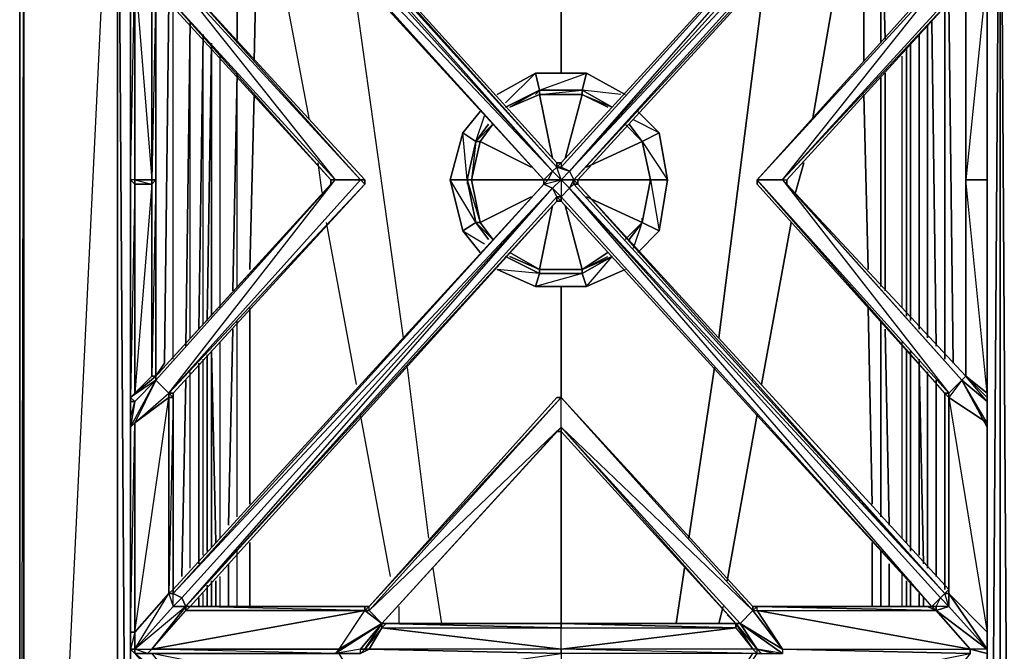
# Model space of a CAD drawing. Units: inches. Extents: x 0 to 47.9, y -31.2 to 0.1.
# Drawn here: x 0 to 12.6, y -13.4 to -5.3 of the extents above; entities that cross this region are included whole.
import ezdxf

# ---------------------------------------------------------------- set-up
doc = ezdxf.new("R2010")
doc.units = ezdxf.units.IN
doc.header["$MEASUREMENT"] = 0
doc.layers.get('0').update_dxf_attribs({"true_color": 0x1ab11a})

msp = doc.modelspace()

# ---------------------------------------------------------------- linework, layer by layer
at = {"color": 201}
for points in [[(0.056, -0.824), (0.056, -0.769), (0.002, -0.769), (0.002, 0.053), (0.056, 0.053), (0.002, 0.053), (0.002, -0.769), (0.056, -0.824), (0.002, -25.739)], [(0.056, -25.739), (0.056, -0.824), (0.002, -0.824), (0.002, -0.769), (0.002, -0.824), (0.002, -0.878), (0.002, -0.824)], [(0.056, -25.739), (0.056, -0.824), (0.002, -0.824), (0.002, -25.739)], [(0.002, -25.739), (0.056, -25.739), (1.259, -25.739), (1.259, -0.824)], [(1.423, -25.573), (1.259, -0.824)], [(1.259, -0.824), (1.259, -25.739), (6.949, -25.739), (1.423, -25.573)], [(1.478, -25.519), (1.423, -25.573), (6.949, -25.573), (6.949, -25.739), (12.584, -25.739), (12.584, -0.824), (12.42, -25.573), (12.42, -0.988), (12.365, -1.316)], [(12.42, -25.573), (6.949, -25.739), (12.584, -25.739), (12.584, -0.824), (12.42, -0.988), (6.949, -0.988), (12.146, -1.316), (6.949, -0.988), (11.326, -1.261), (6.949, -0.988), (9.192, -1.316), (6.949, -0.988), (6.949, -1.316)], [(6.949, -25.519), (6.949, -25.573), (6.949, -25.739), (12.584, -25.739), (12.42, -25.573), (12.584, -0.824), (12.584, -0.878)], [(12.42, -1.37), (12.42, -0.988), (12.365, -1.316), (12.42, -0.988), (12.584, -0.824), (12.42, -25.573), (12.42, -0.988), (12.42, -1.37), (12.42, -0.988), (12.146, -1.316), (11.326, -1.261), (11.326, -1.316), (11.326, -1.261), (11.272, -1.316)], [(12.584, -0.824), (12.584, -25.739), (12.748, -25.573)], [(12.748, -0.988), (12.584, -0.824), (12.693, -18.237)], [(12.748, -25.573), (12.584, -25.739), (18.273, -25.739), (12.584, -25.739), (12.584, -0.824), (12.584, -25.739)], [(11.053, -5.588), (11.053, -3.452), (11.326, -3.507), (10.998, -3.124)], [(3.065, -3.288), (3.011, -5.807)], [(3.721, -6.572), (3.12, -3.397)], [(3.721, -6.572), (3.12, -3.397)], [(10.176, -6.572), (10.725, -3.397)], [(10.725, -3.397), (10.176, -6.572)], [(10.176, -6.572), (10.725, -3.397)], [(10.834, -3.288), (10.834, -5.807)], [(10.834, -5.807), (10.834, -3.288)], [(2.792, -5.588), (2.792, -3.452), (2.792, -5.534)], [(11.053, -3.452), (11.108, -5.534)], [(4.926, -9.367), (4.268, -4.657)], [(4.926, -9.367), (4.268, -4.657)], [(6.949, -4.602), (6.949, -5.971)], [(6.949, -5.971), (6.949, -4.602)], [(6.949, -5.971), (6.949, -4.602)], [(9.575, -4.657), (8.973, -9.367)], [(8.973, -9.367), (9.575, -4.657)], [(1.86, -9.695), (1.915, -5.039)], [(11.982, -9.695), (11.928, -5.039)], [(11.928, -5.039), (11.982, -9.695)], [(1.972, -9.64), (1.972, -5.094)], [(11.873, -9.64), (11.873, -5.094)], [(2.191, -5.313), (2.136, -9.476)], [(2.191, -9.367), (2.191, -5.367)], [(11.654, -9.367), (11.654, -5.367)], [(11.709, -5.313), (11.764, -9.476)], [(2.355, -5.477), (2.3, -9.255)], [(2.355, -9.2), (2.355, -5.534)], [(11.545, -5.477), (11.545, -9.255)], [(11.545, -9.2), (11.545, -5.534)], [(2.464, -5.588), (2.409, -9.146)], [(2.464, -5.643), (2.464, -9.091)], [(11.381, -5.643), (11.381, -9.091)], [(11.436, -5.588), (11.436, -9.146)], [(11.436, -5.643), (11.436, -9.091)], [(11.436, -9.091), (11.436, -5.643)], [(2.573, -8.982), (2.573, -5.752)], [(2.573, -8.982), (2.573, -5.752)], [(11.326, -8.982), (11.326, -5.752)], [(11.326, -8.982), (11.326, -5.752)], [(2.792, -5.971), (2.737, -8.763)], [(2.792, -8.708), (2.792, -6.026)], [(11.053, -8.708), (11.053, -6.026)], [(11.108, -5.971), (11.108, -8.763)], [(3.011, -6.244), (2.956, -8.49)], [(10.834, -6.244), (10.889, -8.49)], [(10.889, -8.49), (10.834, -6.244)], [(3.885, -7.504), (3.831, -7.121)], [(3.885, -7.504), (3.831, -7.121)], [(9.957, -7.504), (10.067, -7.121)], [(10.067, -7.121), (9.957, -7.504)], [(9.957, -7.504), (10.067, -7.121)], [(4.323, -9.968), (3.94, -7.886)], [(4.323, -9.968), (3.94, -7.886)], [(9.52, -9.968), (9.903, -7.886)], [(9.903, -7.886), (9.52, -9.968)], [(9.52, -9.968), (9.903, -7.886)], [(6.949, -8.708), (6.949, -10.132)], [(6.949, -10.132), (6.949, -8.708)], [(6.949, -10.132), (6.949, -8.708)], [(2.956, -8.982), (2.956, -11.501)], [(10.889, -8.982), (10.944, -11.501)], [(10.944, -11.501), (10.889, -8.982)], [(2.792, -11.665), (2.792, -9.146)], [(11.053, -11.665), (11.053, -9.146)], [(2.737, -9.255), (2.683, -11.774)], [(11.108, -9.255), (11.162, -11.774)], [(2.573, -11.94), (2.573, -9.421)], [(2.573, -11.94), (2.573, -9.421)], [(11.326, -11.94), (11.326, -9.421)], [(11.326, -11.94), (11.326, -9.421)], [(2.409, -9.585), (2.409, -12.104)], [(2.464, -9.531), (2.464, -12.049)], [(2.464, -12.049), (2.464, -9.531), (2.519, -11.995)], [(11.381, -9.531), (11.381, -11.995)], [(11.436, -9.531), (11.436, -12.049)], [(11.436, -12.049), (11.436, -9.531)], [(11.436, -9.585), (11.436, -12.104)], [(2.3, -9.695), (2.3, -12.268)], [(2.355, -12.159), (2.355, -9.64)], [(11.545, -12.159), (11.545, -9.64)], [(11.545, -9.695), (11.6, -12.268)], [(2.191, -12.323), (2.191, -9.804)], [(5.254, -11.94), (4.981, -9.749)], [(5.254, -11.94), (4.981, -9.749)], [(8.919, -9.749), (8.591, -11.94)], [(8.591, -11.94), (8.919, -9.749)], [(11.654, -12.323), (11.654, -9.804)], [(2.136, -9.913), (2.081, -12.432)], [(11.764, -9.913), (11.764, -12.432)], [(1.972, -12.596), (1.972, -10.077)], [(11.873, -12.596), (11.873, -10.077)], [(4.762, -12.432), (4.377, -10.351)], [(4.762, -12.432), (4.377, -10.351)], [(9.083, -12.487), (9.465, -10.351)], [(9.465, -10.351), (9.083, -12.487)], [(9.083, -12.487), (9.465, -10.351)], [(6.949, -10.571), (6.949, -13.033)], [(6.949, -13.033), (6.949, -10.571)], [(6.949, -13.033), (6.949, -10.571)], [(2.956, -11.995), (2.956, -12.815)], [(10.944, -11.995), (10.944, -12.815)], [(10.944, -12.815), (10.944, -11.995)], [(2.792, -12.815), (2.792, -12.104)], [(11.053, -12.815), (11.053, -12.104)], [(2.683, -12.268), (2.683, -12.815)], [(5.418, -13.033), (5.309, -12.323)], [(5.418, -13.033), (5.309, -12.323)], [(8.536, -12.323), (8.427, -13.033)], [(8.427, -13.033), (8.536, -12.323)], [(11.162, -12.268), (11.162, -12.815)], [(11.326, -12.815), (11.326, -12.377)], [(11.326, -12.815), (11.326, -12.377)], [(2.464, -12.487), (2.464, -12.815)], [(2.464, -12.815), (2.464, -12.487)], [(2.519, -12.487), (2.519, -12.815)], [(2.573, -12.815), (2.573, -12.432)], [(2.573, -12.815), (2.573, -12.432)], [(11.381, -12.487), (11.381, -12.815)], [(11.436, -12.487), (11.436, -12.815)], [(11.436, -12.541), (11.436, -12.815), (11.436, -12.487)], [(2.409, -12.541), (2.409, -12.815)], [(2.3, -12.705), (2.3, -12.815)], [(2.355, -12.815), (2.355, -12.651)], [(11.545, -12.815), (11.545, -12.651)], [(11.6, -12.705), (11.6, -12.815)], [(4.871, -13.033), (4.871, -12.815)], [(4.871, -13.033), (4.871, -12.815)], [(8.973, -13.033), (9.028, -12.815)]]:
    msp.add_lwpolyline(points, dxfattribs=at)
for points in [[(0.002, -25.739), (0.002, -0.824), (0.002, -0.769), (0.002, -0.824)], [(0.002, -25.739), (0.002, -0.824), (0.056, -0.824), (0.056, -25.739)], [(0.056, -25.739), (1.259, -0.824), (1.259, -25.739), (1.259, -0.824), (1.259, -25.739)], [(1.259, -25.739), (1.259, -0.824), (1.423, -25.573), (1.259, -0.824)], [(1.259, -25.739), (1.259, -0.824), (1.423, -0.988), (1.423, -25.573)], [(12.693, -18.237), (12.584, -0.824)], [(1.423, -25.573), (1.423, -0.988), (1.423, -1.698), (1.423, -0.988)], [(3.011, -5.807), (3.065, -3.288)], [(2.792, -5.534), (2.792, -3.452)], [(11.108, -5.534), (11.053, -3.452)], [(11.053, -3.452), (11.053, -5.588)], [(1.915, -5.039), (1.86, -9.695)], [(11.873, -5.094), (11.873, -9.64)], [(2.136, -9.476), (2.191, -5.313)], [(11.654, -9.367), (11.654, -5.367)], [(11.764, -9.476), (11.709, -5.313)], [(2.3, -9.255), (2.355, -5.477)], [(11.545, -9.255), (11.545, -5.477)], [(11.545, -5.534), (11.545, -9.2)], [(2.409, -9.146), (2.464, -5.588)], [(2.464, -9.091), (2.464, -5.643)], [(2.464, -9.091), (2.464, -5.643)], [(11.381, -9.091), (11.381, -5.643)], [(11.436, -9.146), (11.436, -5.588)], [(2.737, -8.763), (2.792, -5.971)], [(11.053, -6.026), (11.053, -8.708)], [(11.108, -8.763), (11.108, -5.971)], [(2.956, -8.49), (3.011, -6.244)], [(2.956, -11.501), (2.956, -8.982)], [(11.053, -9.146), (11.053, -11.665)], [(2.683, -11.774), (2.737, -9.255)], [(11.162, -11.774), (11.108, -9.255)], [(2.409, -12.104), (2.409, -9.585)], [(2.519, -11.995), (2.464, -9.531)], [(11.381, -11.995), (11.381, -9.531)], [(11.436, -12.104), (11.436, -9.585)], [(2.3, -12.268), (2.3, -9.695)], [(11.545, -9.64), (11.545, -12.159)], [(11.6, -12.268), (11.545, -9.695)], [(11.654, -12.323), (11.654, -9.804)], [(2.081, -12.432), (2.136, -9.913)], [(11.764, -12.432), (11.764, -9.913)], [(11.873, -10.077), (11.873, -12.596)], [(2.956, -12.815), (2.956, -11.995)], [(11.053, -12.104), (11.053, -12.815)], [(2.683, -12.815), (2.683, -12.268)], [(11.162, -12.815), (11.162, -12.268)], [(2.519, -12.815), (2.519, -12.487)], [(11.381, -12.815), (11.381, -12.487)], [(2.409, -12.815), (2.409, -12.541)], [(11.436, -12.815), (11.436, -12.541)], [(2.3, -12.815), (2.3, -12.705)], [(11.545, -12.651), (11.545, -12.815)], [(11.6, -12.815), (11.6, -12.705)], [(9.028, -12.815), (8.973, -13.033)]]:
    msp.add_lwpolyline(points, close=True, dxfattribs=at)
at = {"color": 251}
for points in [[(1.423, -4.547), (1.423, -7.34), (1.478, -4.657), (1.478, -7.34), (1.423, -7.34), (1.423, -4.547), (1.423, -4.217), (1.423, -1.534), (1.423, -1.316), (1.478, -1.316), (1.423, -1.316), (1.423, -1.534), (1.423, -4.217), (1.478, -4.217), (1.751, -4.821)], [(12.42, -1.316), (12.42, -1.589), (11.928, -2.083), (11.928, -1.865), (11.928, -2.083), (11.873, -2.083), (11.928, -2.138), (7.113, -7.34)], [(12.42, -1.534), (12.42, -4.217), (12.42, -4.329), (12.42, -4.547), (12.42, -7.34), (12.42, -4.547), (12.42, -4.657), (12.42, -4.547), (12.42, -4.602), (12.42, -4.547), (12.42, -4.329), (12.42, -4.217), (12.42, -1.534), (12.42, -1.589), (12.42, -1.316)], [(12.42, -1.534), (12.42, -4.217), (12.42, -4.329), (12.42, -4.547), (12.42, -7.34), (12.42, -10.132), (12.42, -10.187), (12.42, -10.405), (12.42, -10.515), (12.42, -13.145), (12.42, -13.364), (12.42, -13.418), (12.42, -13.637), (12.42, -16.32), (12.42, -16.429), (12.42, -16.648), (12.42, -19.442), (12.42, -22.234), (12.42, -22.289), (12.42, -22.508), (12.42, -22.617), (12.42, -25.3), (12.42, -25.464), (12.42, -25.519)], [(6.894, -7.121), (2.191, -1.919), (2.191, -1.865), (2.136, -1.919), (2.136, -1.865), (2.191, -1.865), (2.191, -1.919), (2.136, -1.919), (6.894, -7.176), (6.839, -7.23), (2.081, -1.974), (2.136, -1.919)], [(2.081, -1.974), (6.839, -7.23), (6.73, -7.34), (1.972, -2.083)], [(6.785, -7.34), (6.73, -7.34), (6.839, -7.23), (6.785, -7.34), (6.949, -7.34), (6.839, -7.23), (6.894, -7.176), (6.949, -7.176), (7.058, -7.23), (11.818, -1.974), (11.873, -2.083)], [(7.113, -7.34), (7.058, -7.23), (6.949, -7.176), (6.894, -7.176), (6.949, -7.121), (6.894, -7.121), (6.949, -7.121), (6.949, -7.176), (11.709, -1.919)], [(7.113, -7.34), (11.873, -2.083), (11.818, -1.974)], [(6.73, -7.34), (1.972, -2.083)], [(1.972, -2.138), (6.73, -7.34)], [(7.167, -7.34), (11.928, -2.138), (11.928, -2.083), (11.928, -2.138), (11.928, -4.602)], [(12.42, -4.547), (12.42, -4.602), (12.42, -4.657), (12.146, -4.875), (12.146, -4.821), (12.092, -4.821), (9.793, -7.34), (9.848, -7.34), (12.146, -4.821), (12.42, -4.602), (12.092, -4.821), (12.42, -4.217), (11.928, -4.657), (11.928, -4.602), (11.928, -2.138), (11.928, -2.083), (11.928, -4.602)], [(12.42, -10.187), (12.42, -10.132), (12.42, -7.34), (12.42, -4.547), (12.42, -4.329), (12.42, -4.217)], [(1.423, -4.329), (1.423, -4.547), (1.423, -7.34), (1.423, -10.132), (1.423, -10.187), (1.423, -10.405), (1.478, -10.187), (1.423, -10.515), (1.478, -10.46), (1.423, -10.515), (1.423, -13.145), (1.423, -13.364), (1.478, -13.418)], [(1.423, -4.547), (1.423, -4.602), (1.478, -4.657), (1.696, -4.875), (1.751, -4.875), (1.751, -7.34), (1.696, -7.34)], [(1.478, -4.657), (1.696, -7.34), (1.696, -4.875)], [(4.432, -7.34), (4.432, -7.394), (4.377, -7.34), (4.049, -7.34), (1.751, -4.821), (1.915, -4.657), (4.377, -7.34)], [(3.995, -7.34), (4.049, -7.34), (1.751, -4.821), (1.915, -4.657), (4.049, -7.34), (4.377, -7.34), (1.972, -4.657), (1.915, -4.657), (4.377, -7.34), (4.432, -7.34)], [(4.432, -7.394), (4.432, -7.34), (4.377, -7.34), (1.915, -4.657), (1.972, -4.657), (1.972, -4.602)], [(11.928, -4.602), (11.873, -4.657), (11.928, -4.657), (9.465, -7.34)], [(12.146, -7.34), (12.146, -9.859), (9.848, -7.394), (9.848, -7.34), (9.848, -7.394), (9.793, -7.34), (12.092, -9.913), (11.928, -10.077), (9.465, -7.34), (9.793, -7.34), (9.465, -7.34), (11.928, -4.657), (12.092, -4.821), (9.793, -7.34)], [(11.873, -4.657), (9.465, -7.34)], [(12.146, -4.821), (9.793, -7.34), (11.928, -4.657), (11.873, -4.657), (9.465, -7.34), (9.465, -7.394), (11.873, -10.077), (9.465, -7.34), (9.465, -7.394), (11.873, -10.077), (11.928, -10.132)], [(12.42, -7.34), (12.42, -4.657), (12.146, -7.34), (12.42, -7.34), (12.42, -10.077), (12.146, -7.34)], [(1.751, -4.875), (1.696, -7.34), (1.751, -7.34), (1.696, -7.394), (1.696, -7.34), (1.478, -7.34), (1.478, -7.394), (1.423, -7.34), (1.423, -10.132)], [(1.696, -4.821), (1.751, -4.875), (1.696, -4.875), (1.696, -7.34)], [(1.751, -4.821), (1.751, -4.875), (3.995, -7.34)], [(1.751, -4.821), (3.995, -7.34)], [(1.751, -9.859), (1.751, -7.34), (1.751, -4.875), (1.751, -5.039)], [(11.928, -10.132), (11.928, -10.077), (12.092, -9.913), (9.793, -7.34), (9.848, -7.394), (12.092, -9.913), (12.146, -9.859), (9.848, -7.394), (9.848, -7.34), (12.146, -4.821)], [(12.42, -10.187), (12.42, -10.077), (12.42, -10.132), (12.42, -10.187), (12.146, -9.859), (9.848, -7.394), (9.848, -7.34), (12.146, -4.821)], [(12.146, -4.821), (12.146, -7.34)], [(6.839, -7.23), (6.894, -7.176)], [(6.949, -7.121), (6.894, -7.121)], [(6.894, -7.176), (6.894, -7.121)], [(4.049, -7.34), (3.995, -7.34), (3.995, -7.394), (4.049, -7.34), (1.751, -9.913), (1.751, -9.859), (1.423, -10.132)], [(1.478, -7.394), (1.423, -7.34), (1.423, -10.132)], [(1.972, -12.651), (1.915, -12.651), (1.972, -12.815), (1.478, -13.364), (1.915, -12.651), (1.972, -12.596), (1.972, -10.132), (1.972, -10.077), (4.432, -7.394)], [(1.751, -9.859), (1.751, -7.34), (1.696, -7.394), (1.696, -7.34)], [(1.751, -9.859), (4.049, -7.34), (1.751, -9.913), (1.915, -10.077), (4.049, -7.34), (3.995, -7.394), (1.751, -9.859), (1.86, -9.695)], [(1.751, -9.859), (3.995, -7.394), (1.751, -9.859), (1.806, -9.804)], [(1.915, -10.132), (1.972, -10.132), (1.915, -12.651), (1.972, -12.596), (1.915, -12.651), (1.972, -12.651), (1.972, -12.596), (1.972, -10.132), (1.915, -10.077), (4.432, -7.394)], [(1.972, -12.651), (6.73, -7.394)], [(6.73, -7.394), (1.972, -12.651)], [(1.972, -12.815), (1.972, -12.651), (1.972, -12.596), (1.972, -10.132), (1.972, -10.077), (4.432, -7.394)], [(6.839, -7.449), (2.081, -12.705), (1.972, -12.651)], [(2.136, -12.815), (6.839, -7.449), (6.73, -7.394)], [(6.73, -7.34), (6.73, -7.394)], [(6.73, -7.394), (6.73, -7.34)], [(6.73, -7.394), (6.785, -7.34), (6.949, -7.34), (7.113, -7.34)], [(6.73, -7.34), (6.785, -7.34), (6.73, -7.394), (6.73, -7.34), (6.73, -7.394), (6.949, -7.34)], [(6.73, -7.34), (6.73, -7.394)], [(6.73, -7.394), (6.839, -7.449), (6.894, -7.558)], [(11.873, -12.651), (7.113, -7.394), (7.113, -7.34), (7.058, -7.449), (6.949, -7.34), (6.949, -7.558)], [(6.949, -7.558), (7.058, -7.449), (6.949, -7.34)], [(11.709, -12.815), (7.058, -7.449), (7.113, -7.34)], [(11.873, -12.651), (11.818, -12.705), (7.058, -7.449), (11.818, -12.705), (11.709, -12.815)], [(11.873, -12.651), (7.167, -7.394), (7.113, -7.394), (7.113, -7.34)], [(11.928, -10.132), (11.928, -12.596), (7.167, -7.394)], [(9.465, -7.34), (9.465, -7.394), (11.873, -10.077), (11.928, -10.077)], [(12.146, -7.34), (12.42, -7.34), (12.42, -10.077)], [(12.42, -10.077), (12.146, -9.859), (12.146, -7.34)], [(12.42, -10.187), (12.42, -10.132), (12.42, -7.34), (12.42, -10.077)], [(6.894, -7.613), (6.949, -7.613), (6.949, -7.558), (6.894, -7.558), (6.894, -7.613), (6.949, -7.613), (11.709, -12.815)], [(6.894, -7.613), (2.191, -12.815)], [(1.86, -9.695), (1.751, -9.859)], [(1.751, -9.859), (1.806, -9.804)], [(1.751, -9.859), (1.423, -10.132)], [(1.751, -9.913), (1.478, -10.187), (1.423, -10.515), (1.423, -13.145), (1.423, -13.2), (1.423, -13.145), (1.423, -13.364)], [(1.423, -10.187), (1.423, -10.405), (1.423, -10.515), (1.751, -9.913), (1.478, -10.46), (1.423, -10.515), (1.751, -9.913), (1.478, -10.46), (1.915, -10.077), (1.915, -10.132), (1.478, -10.46)], [(1.423, -10.132), (1.423, -10.187), (1.478, -10.187), (1.751, -9.913)], [(11.928, -10.132), (11.928, -10.077), (12.092, -9.913), (11.928, -10.132), (12.42, -10.46), (12.42, -13.145)], [(12.42, -10.515), (12.092, -9.913), (12.42, -10.187), (12.42, -10.515), (12.42, -10.46), (12.092, -9.913), (11.928, -10.132)], [(12.42, -10.515), (12.42, -10.405), (12.42, -10.187), (12.092, -9.913), (12.146, -9.859)], [(12.42, -13.364), (12.42, -13.145), (12.42, -10.515), (12.42, -10.46), (12.092, -9.913), (12.42, -10.515), (12.42, -10.187), (12.42, -10.405), (12.42, -10.515), (12.42, -13.145)], [(12.146, -9.859), (12.42, -10.077), (12.42, -10.132), (12.42, -10.187), (12.42, -10.515)], [(12.42, -10.077), (12.42, -10.132), (12.42, -10.187), (12.42, -10.132), (12.146, -9.859)], [(1.478, -10.077), (1.423, -10.132)], [(1.972, -10.132), (1.915, -10.132), (1.915, -10.077), (1.972, -10.077)], [(11.873, -10.077), (11.928, -10.132)], [(12.42, -10.132), (12.42, -10.077)], [(1.423, -10.132), (1.423, -10.187), (1.423, -10.405), (1.423, -10.515), (1.478, -10.46)], [(1.423, -10.132), (1.423, -10.187)], [(1.423, -10.132), (1.423, -10.187)], [(6.949, -10.132), (6.894, -10.132), (4.487, -12.815), (4.432, -12.815)], [(4.432, -12.869), (4.432, -12.815), (4.487, -12.815), (4.432, -12.869), (4.487, -12.869), (4.487, -12.815), (6.949, -10.132)], [(6.949, -10.132), (9.411, -12.869), (6.949, -10.515), (4.487, -12.869), (4.651, -13.033)], [(4.487, -12.869), (6.949, -10.515), (6.949, -10.132)], [(9.411, -12.815), (6.949, -10.132)], [(6.949, -10.132), (9.411, -12.869), (9.411, -12.815)], [(11.928, -10.132), (11.928, -12.596), (11.928, -10.132), (11.928, -12.651), (12.42, -13.364), (11.928, -12.815), (11.764, -12.869), (12.42, -13.364), (12.201, -13.364), (12.42, -13.418)], [(11.928, -10.132), (11.928, -12.596)], [(11.928, -10.132), (12.42, -10.46)], [(12.42, -13.364), (12.42, -13.145), (11.928, -12.651), (11.928, -10.132)], [(1.478, -13.418), (1.423, -13.364), (1.423, -13.145), (1.478, -10.46), (1.478, -13.145), (1.423, -13.145), (1.423, -10.515)], [(9.465, -13.418), (6.949, -13.364), (9.192, -13.09), (9.411, -13.364), (9.192, -13.033), (9.465, -13.364), (9.192, -13.033), (6.949, -10.571), (6.894, -10.571), (6.949, -10.515), (6.894, -10.571), (6.949, -10.571), (6.949, -10.515), (9.192, -13.033), (6.949, -10.515), (4.651, -13.033), (6.894, -10.571), (4.651, -13.033), (4.707, -13.033), (4.651, -13.033), (4.432, -12.869), (4.651, -13.033), (4.049, -13.418), (4.651, -13.033), (4.377, -13.364), (4.651, -13.033), (6.894, -10.571), (4.651, -13.033), (4.707, -13.033), (6.949, -13.09), (6.949, -13.033), (9.192, -13.09), (9.192, -13.033), (9.411, -13.364), (9.465, -13.418), (6.949, -13.364), (6.949, -13.418)], [(4.377, -13.418), (4.377, -13.364), (4.432, -13.364), (4.487, -13.364), (6.949, -13.418), (6.949, -13.364), (4.651, -13.09), (6.949, -13.09), (4.707, -13.033), (4.651, -13.09), (4.651, -13.033), (4.651, -13.09), (6.949, -13.364), (6.949, -13.09), (6.949, -13.033), (4.707, -13.033), (6.949, -13.033), (6.949, -13.09), (9.192, -13.09), (9.192, -13.033), (6.949, -10.515), (9.411, -12.869), (9.247, -13.033), (9.465, -13.364), (9.247, -13.033), (9.793, -13.364), (9.793, -13.418)], [(6.949, -10.515), (6.894, -10.571), (4.651, -13.033), (4.487, -12.869), (4.432, -12.869), (4.487, -12.815)], [(9.465, -12.869), (9.793, -13.364), (9.247, -13.033), (9.411, -12.869), (6.949, -10.515), (9.247, -13.033), (6.949, -10.515), (6.949, -10.571), (6.894, -10.571), (6.949, -10.571)], [(9.192, -13.033), (6.949, -10.571), (9.192, -13.033), (9.247, -13.033), (9.793, -13.418), (9.465, -13.364), (9.411, -13.364), (9.465, -13.418), (6.949, -13.418), (6.949, -13.746), (9.192, -13.746), (9.411, -13.418)], [(1.478, -13.418), (1.972, -13.965), (2.136, -13.965), (1.478, -13.418), (1.696, -13.418), (2.136, -13.965), (4.432, -13.965), (1.696, -13.418), (4.104, -13.418), (1.642, -13.418), (4.049, -13.418), (1.696, -13.364), (2.136, -12.815), (1.478, -13.364), (1.478, -13.145), (1.915, -12.651)], [(11.818, -12.705), (11.873, -12.651)], [(4.432, -12.869), (1.696, -13.364), (2.136, -12.869), (2.136, -12.815), (1.972, -12.815)], [(6.839, -19.333), (6.894, -19.276), (2.136, -14.02), (2.191, -14.02), (6.894, -19.276), (6.894, -19.221), (2.191, -14.02), (2.191, -13.965), (4.432, -13.965), (4.104, -13.418), (4.049, -13.418), (4.104, -13.364), (1.696, -13.364), (4.432, -12.869)], [(4.432, -12.869), (2.191, -12.815), (2.136, -12.869), (2.136, -12.815)], [(4.432, -12.815), (2.191, -12.815)], [(4.104, -13.418), (4.049, -13.418), (4.159, -13.418), (4.377, -13.418), (4.377, -13.364), (4.049, -13.418), (4.104, -13.364), (4.651, -13.033), (4.432, -12.869)], [(4.432, -12.869), (4.432, -12.815)], [(4.651, -13.033), (4.487, -12.869), (4.487, -12.815)], [(9.247, -13.746), (9.247, -13.801), (9.247, -13.746), (9.465, -13.418), (9.52, -13.418), (9.793, -13.418), (9.247, -13.033), (9.793, -13.364), (9.465, -12.869), (12.201, -13.364), (9.465, -12.869), (9.465, -12.815), (9.411, -12.815), (9.465, -12.815), (9.411, -12.869), (9.465, -12.869), (9.793, -13.364), (9.411, -12.869), (9.793, -13.364)], [(9.411, -12.869), (9.465, -12.815), (9.411, -12.815), (9.465, -12.815), (11.764, -12.869)], [(12.201, -13.418), (12.201, -13.364), (9.465, -12.869), (11.764, -12.869), (9.465, -12.815), (9.411, -12.869), (9.465, -12.869), (9.465, -12.815), (11.764, -12.869), (11.654, -12.815), (11.709, -12.815)], [(12.201, -13.418), (11.764, -13.965), (11.654, -13.965), (9.465, -13.965), (11.654, -13.965), (9.465, -13.965), (12.201, -13.418), (9.793, -13.364), (12.201, -13.364), (11.764, -12.869)], [(11.764, -12.869), (11.764, -12.815), (11.709, -12.815), (11.764, -12.815), (11.764, -12.869), (11.928, -12.815), (11.764, -12.869), (12.42, -13.364)], [(11.764, -12.869), (11.709, -12.815)], [(12.42, -13.364), (11.764, -12.869), (12.201, -13.364), (11.764, -12.869)], [(9.083, -12.924), (9.192, -13.033)], [(9.083, -12.924), (9.192, -13.033)], [(4.377, -13.364), (4.651, -13.033), (4.049, -13.418), (4.377, -13.418), (4.159, -13.418), (4.049, -13.418), (4.104, -13.418), (1.642, -13.418), (1.696, -13.418)], [(9.684, -13.418), (9.465, -13.364), (9.52, -13.418), (9.465, -13.364), (9.411, -13.364), (9.192, -13.033), (9.192, -13.09), (6.949, -13.033), (6.949, -13.09), (4.707, -13.033), (4.651, -13.09), (4.432, -13.364), (4.487, -13.364), (4.377, -13.418), (4.049, -13.418), (4.159, -13.418), (4.049, -13.418)], [(4.651, -13.033), (4.432, -13.364), (4.377, -13.364), (4.651, -13.033), (4.651, -13.09), (4.432, -13.364), (4.377, -13.418), (4.487, -13.364), (6.949, -13.418)], [(6.949, -13.09), (9.192, -13.09), (6.949, -13.364), (4.651, -13.09), (4.487, -13.364), (4.377, -13.418)], [(4.651, -13.801), (4.651, -13.746), (6.949, -13.418), (6.949, -13.364), (4.487, -13.364), (4.651, -13.09), (4.432, -13.364), (4.651, -13.033), (4.651, -13.09)], [(4.651, -13.09), (4.651, -13.033), (4.707, -13.033), (6.949, -13.033)], [(9.465, -13.418), (9.465, -13.364), (9.411, -13.364), (6.949, -13.364), (9.192, -13.09), (9.192, -13.033), (9.465, -13.364), (9.247, -13.033), (9.793, -13.418)], [(6.949, -13.033), (9.192, -13.033)], [(9.411, -13.364), (6.949, -13.364), (6.949, -13.09)], [(9.192, -13.09), (9.192, -13.033)], [(12.42, -13.364), (12.42, -13.145)], [(1.642, -13.418), (4.049, -13.418), (1.696, -13.364), (1.642, -13.418), (1.478, -13.364), (1.478, -13.418), (1.423, -13.364)], [(4.049, -13.418), (1.696, -13.364), (1.642, -13.418), (1.478, -13.364), (1.478, -13.418), (1.423, -13.364)], [(1.478, -13.418), (1.478, -13.364)], [(4.049, -13.418), (4.377, -13.418), (4.377, -13.364)], [(6.949, -13.418), (4.487, -13.364), (4.377, -13.418)], [(4.377, -13.418), (4.432, -13.364)], [(9.465, -13.418), (9.465, -13.364), (9.684, -13.418), (9.465, -13.364), (9.52, -13.418)], [(9.52, -13.418), (9.465, -13.364)], [(12.42, -13.364), (12.42, -13.418)]]:
    msp.add_lwpolyline(points, dxfattribs=at)
for points in [[(2.136, -1.919), (6.839, -7.23), (2.081, -1.974)], [(6.894, -7.121), (6.894, -7.176), (2.136, -1.919), (2.191, -1.919)], [(2.191, -1.919), (6.894, -7.176), (2.136, -1.919)], [(2.191, -1.919), (6.894, -7.121)], [(6.949, -7.121), (6.949, -7.176), (11.709, -1.919)], [(11.709, -1.919), (11.818, -1.974), (7.058, -7.23), (6.949, -7.176)], [(7.058, -7.23), (7.113, -7.34), (11.873, -2.083), (7.058, -7.23), (11.818, -1.974), (11.709, -1.919), (6.949, -7.121), (11.709, -1.919)], [(6.949, -7.121), (11.709, -1.919)], [(1.972, -2.083), (6.73, -7.34), (1.972, -2.138)], [(1.972, -2.083), (6.73, -7.34), (1.972, -2.138), (6.73, -7.34), (6.839, -7.23)], [(11.928, -2.138), (7.167, -7.34), (7.113, -7.34), (11.873, -2.083)], [(11.928, -2.138), (7.167, -7.34), (7.113, -7.34), (7.167, -7.394), (11.928, -12.596), (11.928, -12.651), (11.873, -12.651), (11.928, -12.596), (7.167, -7.394), (7.167, -7.34)], [(1.423, -7.34), (1.423, -4.547), (1.478, -4.657), (1.478, -7.34)], [(12.42, -4.547), (12.42, -7.34), (12.42, -4.657)], [(1.478, -4.657), (1.696, -4.875), (1.696, -7.34), (1.478, -7.34)], [(4.432, -7.34), (1.972, -4.657)], [(1.972, -4.657), (4.432, -7.34)], [(11.873, -4.657), (9.465, -7.34)], [(11.928, -4.657), (9.465, -7.34)], [(12.146, -7.34), (12.146, -4.875), (12.42, -4.657), (12.42, -7.34)], [(12.146, -7.34), (12.146, -4.875), (12.42, -4.657), (12.146, -4.821)], [(1.751, -4.875), (1.751, -7.34), (1.751, -4.875), (1.696, -4.821), (1.751, -4.821)], [(4.049, -7.34), (3.995, -7.394), (3.995, -7.34), (1.751, -4.875), (1.751, -4.821)], [(3.995, -7.34), (1.751, -4.875)], [(12.092, -4.821), (9.793, -7.34), (9.848, -7.34), (12.146, -4.821)], [(12.146, -4.875), (12.146, -7.34), (12.146, -4.821)], [(12.146, -9.859), (12.146, -7.34), (12.146, -4.875), (12.146, -4.821), (12.146, -7.34), (12.146, -9.859), (12.42, -10.132)], [(6.949, -7.121), (6.949, -7.176), (6.894, -7.176), (6.894, -7.121)], [(6.949, -7.34), (6.894, -7.176), (7.058, -7.23), (6.949, -7.34), (7.113, -7.34)], [(6.894, -7.176), (7.058, -7.23), (6.949, -7.34)], [(6.839, -7.23), (6.949, -7.34), (6.785, -7.34)], [(1.423, -10.132), (1.423, -7.34), (1.478, -7.394), (1.478, -10.077)], [(1.423, -10.132), (1.478, -10.077), (1.478, -7.394)], [(1.696, -7.394), (1.478, -7.394), (1.478, -7.34), (1.696, -7.34)], [(1.478, -7.394), (1.478, -7.34), (1.696, -7.394)], [(1.751, -9.859), (1.696, -9.859), (1.696, -7.394), (1.478, -10.077), (1.696, -9.859)], [(1.696, -7.394), (1.696, -9.859), (1.478, -10.077), (1.478, -7.394)], [(1.696, -9.859), (1.696, -7.394), (1.751, -7.34), (1.751, -9.859)], [(1.751, -9.859), (1.751, -7.34), (1.696, -9.859)], [(4.049, -7.34), (4.377, -7.34), (1.915, -10.077), (1.751, -9.913)], [(3.995, -7.394), (1.751, -9.859)], [(1.751, -9.859), (3.995, -7.394)], [(4.432, -7.394), (1.972, -10.077), (1.915, -10.077), (4.377, -7.34)], [(4.377, -7.34), (4.432, -7.394), (1.972, -10.077), (1.915, -10.077)], [(1.972, -12.596), (1.972, -12.651), (6.73, -7.394)], [(1.972, -12.596), (6.73, -7.394)], [(1.972, -12.596), (6.73, -7.394)], [(1.972, -12.651), (6.839, -7.449), (2.081, -12.705)], [(6.839, -7.449), (6.894, -7.558), (2.136, -12.815), (2.081, -12.705)], [(3.995, -7.394), (3.995, -7.34)], [(4.432, -7.34), (4.432, -7.394)], [(6.785, -7.34), (6.73, -7.394), (6.73, -7.34)], [(6.839, -7.449), (6.73, -7.394), (6.949, -7.34), (6.839, -7.449), (6.949, -7.558), (6.894, -7.558)], [(6.949, -7.613), (6.894, -7.558), (6.949, -7.558), (6.839, -7.449), (6.949, -7.34), (6.949, -7.558), (6.949, -7.613), (6.894, -7.613)], [(6.949, -7.34), (7.113, -7.34)], [(11.709, -12.815), (6.949, -7.558), (7.058, -7.449), (11.818, -12.705)], [(7.058, -7.449), (7.113, -7.394), (7.113, -7.34), (7.113, -7.394)], [(7.113, -7.394), (7.058, -7.449), (11.873, -12.651)], [(7.113, -7.34), (7.167, -7.394), (7.167, -7.34), (7.167, -7.394), (7.113, -7.394)], [(11.928, -12.596), (11.873, -12.651), (7.113, -7.394), (7.167, -7.394)], [(11.873, -10.077), (9.465, -7.394), (9.465, -7.34), (11.928, -10.077)], [(9.465, -7.394), (9.465, -7.34)], [(9.793, -7.34), (11.928, -10.077), (9.465, -7.34)], [(12.146, -9.859), (12.092, -9.913), (9.793, -7.34), (9.848, -7.394)], [(12.146, -7.34), (12.146, -9.859)], [(12.42, -7.34), (12.42, -10.132), (12.42, -10.077)], [(6.894, -7.613), (2.191, -12.815), (2.136, -12.815), (6.894, -7.558)], [(2.136, -12.815), (6.894, -7.613), (6.894, -7.558), (2.136, -12.815), (2.191, -12.815)], [(6.949, -7.558), (11.709, -12.815), (6.949, -7.613)], [(11.709, -12.815), (6.949, -7.558), (11.709, -12.815), (6.949, -7.613)], [(6.894, -7.613), (2.191, -12.815)], [(1.423, -10.132), (1.478, -10.077), (1.696, -9.859), (1.751, -9.859), (1.751, -9.913), (1.478, -10.187)], [(1.751, -9.859), (1.751, -9.913), (1.423, -10.132)], [(1.423, -10.132), (1.478, -10.077), (1.751, -9.859)], [(12.42, -10.077), (12.42, -10.132), (12.146, -9.859)], [(1.478, -10.46), (1.915, -10.077), (1.915, -10.132)], [(1.972, -10.077), (1.972, -10.132)], [(11.873, -10.077), (11.928, -10.077), (11.928, -10.132)], [(11.873, -10.077), (11.928, -10.132)], [(1.423, -10.187), (1.423, -10.132)], [(1.423, -10.187), (1.423, -10.132), (1.478, -10.187)], [(1.423, -10.405), (1.423, -10.187), (1.478, -10.187), (1.423, -10.515)], [(1.478, -13.145), (1.478, -10.46), (1.915, -10.132), (1.915, -12.651)], [(1.915, -12.651), (1.972, -12.815), (1.478, -13.364), (1.915, -12.651), (1.478, -13.145), (1.915, -10.132)], [(1.972, -10.132), (1.972, -12.596), (1.915, -12.651), (1.915, -10.132)], [(4.487, -12.815), (6.894, -10.132), (4.487, -12.815), (6.949, -10.132), (6.894, -10.132)], [(6.949, -10.132), (4.487, -12.869), (6.949, -10.515)], [(6.894, -10.132), (6.949, -10.132)], [(6.894, -10.132), (6.949, -10.132)], [(6.949, -10.132), (9.411, -12.815), (9.411, -12.869)], [(6.949, -10.132), (9.411, -12.815)], [(11.928, -12.596), (11.928, -10.132), (11.928, -12.651)], [(11.928, -10.132), (12.42, -13.145), (12.42, -10.46)], [(12.42, -10.187), (12.42, -10.132)], [(12.42, -10.405), (12.42, -10.187), (12.42, -10.515)], [(1.423, -13.145), (1.423, -10.515), (1.478, -10.46), (1.478, -13.145)], [(12.42, -10.405), (12.42, -10.515)], [(12.42, -10.515), (12.42, -13.145), (12.42, -10.46)], [(1.972, -12.596), (1.972, -12.651), (1.915, -12.651)], [(11.928, -12.596), (11.928, -12.651), (11.873, -12.651)], [(1.972, -12.651), (2.081, -12.705), (1.972, -12.815)], [(2.136, -12.815), (1.972, -12.815), (2.081, -12.705)], [(2.081, -12.705), (1.972, -12.815), (2.136, -12.815)], [(11.764, -12.815), (11.709, -12.815), (11.818, -12.705), (11.928, -12.815)], [(11.764, -12.815), (11.818, -12.705), (11.928, -12.815)], [(11.873, -12.651), (11.928, -12.651), (11.928, -12.815), (11.818, -12.705)], [(11.873, -12.651), (11.928, -12.651), (11.928, -12.815)], [(11.928, -12.651), (12.42, -13.145), (12.42, -13.364)], [(11.928, -12.651), (12.42, -13.145), (12.42, -13.364), (11.928, -12.815)], [(2.136, -12.815), (1.696, -13.364), (2.136, -12.815), (1.478, -13.364), (1.972, -12.815)], [(4.432, -12.869), (1.696, -13.364), (4.104, -13.364)], [(4.432, -12.815), (4.432, -12.869), (2.136, -12.869), (2.191, -12.815)], [(2.136, -12.815), (2.191, -12.815), (2.136, -12.869)], [(2.136, -12.815), (2.136, -12.869)], [(2.136, -12.869), (4.432, -12.869)], [(2.191, -12.815), (4.432, -12.815)], [(4.432, -12.815), (4.487, -12.815)], [(11.654, -12.815), (9.465, -12.815), (11.654, -12.815), (11.764, -12.869), (11.709, -12.815)], [(11.654, -12.815), (11.709, -12.815)], [(11.764, -12.815), (11.764, -12.869), (11.709, -12.815)], [(4.104, -13.364), (4.651, -13.033)], [(4.377, -13.364), (4.651, -13.033), (4.432, -13.364)], [(4.651, -13.033), (4.432, -13.364)], [(4.651, -13.09), (4.651, -13.033)], [(9.192, -13.09), (9.192, -13.033), (6.949, -13.033)], [(9.247, -13.033), (9.192, -13.033), (9.247, -13.033), (9.465, -13.364)], [(9.192, -13.09), (9.192, -13.033)], [(1.423, -13.364), (1.423, -13.145), (1.478, -13.145), (1.478, -13.364)], [(1.423, -13.364), (1.478, -13.364), (1.478, -13.145)], [(12.42, -13.145), (12.42, -13.364)], [(12.42, -13.2), (12.42, -13.145)], [(1.642, -13.418), (1.478, -13.364), (1.696, -13.364), (1.642, -13.418), (1.478, -13.418), (1.696, -13.418)], [(4.049, -13.418), (4.104, -13.364)], [(4.377, -13.418), (4.487, -13.364), (4.432, -13.364)], [(9.465, -13.364), (9.52, -13.418), (9.465, -13.418)], [(12.201, -13.418), (9.793, -13.364)], [(12.201, -13.418), (12.201, -13.364), (12.42, -13.418), (12.201, -13.364)], [(12.42, -13.364), (12.42, -13.418)], [(12.42, -13.418), (12.42, -13.364)]]:
    msp.add_lwpolyline(points, close=True, dxfattribs=at)
at = {"color": 151}
for points in [[(6.129, -6.244), (6.621, -5.971)], [(7.277, -5.971), (7.771, -6.244)], [(6.675, -6.19), (6.238, -6.408)], [(6.238, -6.408), (6.675, -6.19)], [(6.293, -6.408), (6.675, -6.19), (6.675, -6.244)], [(6.293, -6.408), (6.675, -6.19)], [(6.675, -6.244), (6.675, -6.19), (7.222, -6.19), (7.222, -6.244)], [(6.675, -6.19), (6.675, -6.244), (7.222, -6.19)], [(7.607, -6.408), (7.222, -6.19)], [(7.222, -6.19), (7.607, -6.408)], [(7.222, -6.244), (7.003, -7.066)], [(7.222, -6.244), (7.552, -6.408)], [(7.935, -6.463), (8.208, -6.736)], [(5.801, -7.34), (5.91, -6.848), (6.566, -7.176), (5.91, -6.848), (6.074, -6.627), (5.91, -6.848), (5.801, -7.34), (6.73, -7.34)], [(5.855, -6.848), (5.91, -6.848), (6.074, -6.627)], [(6.019, -6.627), (5.855, -6.848)], [(5.855, -6.848), (6.019, -6.627)], [(7.771, -6.627), (7.989, -6.848)], [(7.989, -6.848), (7.825, -6.627)], [(7.825, -6.627), (7.989, -6.848)], [(7.825, -6.627), (7.989, -6.848)], [(5.746, -7.34), (5.527, -7.34), (5.691, -6.736), (5.855, -6.848)], [(5.691, -7.996), (5.855, -7.886), (5.527, -7.34), (5.746, -7.34), (5.691, -6.736), (5.527, -7.34)], [(5.801, -7.34), (5.746, -7.34), (5.855, -6.848), (5.91, -6.848)], [(7.989, -6.848), (7.277, -7.176)], [(5.91, -7.886), (5.801, -7.34), (5.746, -7.34)], [(5.801, -7.34), (5.91, -7.886), (6.566, -7.558), (5.91, -7.886)], [(8.099, -7.34), (7.167, -7.34)], [(7.277, -7.558), (7.989, -7.886)], [(6.675, -8.49), (7.222, -8.49), (7.003, -7.668), (7.222, -8.49)], [(6.074, -8.107), (5.855, -7.886)], [(5.855, -7.886), (6.019, -8.107)], [(6.019, -8.107), (5.855, -7.886)], [(5.91, -7.886), (6.074, -8.107)], [(7.989, -7.886), (7.771, -8.107)], [(7.825, -8.107), (7.989, -7.886)], [(7.989, -7.886), (7.825, -8.107)], [(8.208, -7.996), (7.989, -7.886), (8.208, -7.996), (7.935, -8.271)], [(5.91, -8.271), (5.691, -7.996)], [(7.222, -8.49), (7.222, -8.544), (6.675, -8.544), (6.675, -8.49), (6.675, -8.544), (6.238, -8.326), (6.675, -8.544), (7.222, -8.544), (7.277, -8.708), (7.771, -8.49), (7.277, -8.708), (7.607, -8.326), (7.222, -8.544)], [(6.675, -8.544), (6.238, -8.326)], [(7.552, -8.271), (7.222, -8.49)], [(7.607, -8.326), (7.222, -8.544)], [(6.675, -8.544), (6.129, -8.49), (6.621, -8.708)], [(7.222, -8.544), (6.621, -8.708), (7.277, -8.708)], [(6.675, -8.49), (6.675, -8.544)], [(7.222, -8.544), (6.675, -8.544)], [(7.222, -8.49), (7.222, -8.544)]]:
    msp.add_lwpolyline(points, close=True, dxfattribs=at)
for points in [[(6.238, -6.354), (6.621, -5.971)], [(6.621, -5.971), (6.675, -6.19)], [(6.675, -6.19), (6.621, -5.971), (7.277, -5.971), (7.222, -6.19)], [(6.675, -6.19), (7.277, -5.971), (6.621, -5.971)], [(6.675, -6.19), (6.621, -5.971)], [(6.675, -6.19), (7.222, -6.19), (7.277, -5.971)], [(7.222, -6.19), (7.277, -5.971)], [(7.222, -6.19), (6.675, -6.19), (6.293, -6.408)], [(6.621, -6.244), (6.675, -6.19)], [(7.222, -6.244), (7.222, -6.19), (6.675, -6.19)], [(6.675, -6.19), (7.222, -6.19), (7.607, -6.408)], [(7.222, -6.19), (6.675, -6.19)], [(7.167, -6.19), (7.222, -6.19), (6.675, -6.19)], [(7.222, -6.244), (7.222, -6.19)], [(7.222, -6.244), (7.607, -6.408), (7.222, -6.19)], [(7.716, -6.244), (7.222, -6.19)], [(6.293, -6.408), (6.675, -6.244)], [(6.293, -6.408), (6.675, -6.244), (6.839, -7.066), (6.675, -6.244), (7.222, -6.244), (7.552, -6.408)], [(7.222, -6.244), (6.675, -6.244)], [(5.855, -6.848), (5.691, -6.736), (5.91, -6.463), (5.691, -6.736), (5.855, -6.848), (5.965, -6.518)], [(5.855, -6.848), (6.074, -6.627), (5.91, -6.848), (5.855, -6.848), (6.074, -6.627), (5.855, -6.848), (5.746, -7.34), (5.855, -7.886), (6.074, -8.107), (5.855, -7.886), (5.91, -7.886)], [(7.771, -6.627), (7.989, -6.848), (8.099, -7.34), (7.989, -7.886), (7.771, -8.107)], [(7.825, -6.627), (7.989, -6.848), (8.099, -7.34), (7.989, -7.886), (7.825, -8.107)], [(7.989, -6.848), (8.208, -6.736), (7.88, -6.572)], [(8.208, -6.736), (7.989, -6.848)], [(8.208, -6.736), (8.317, -7.34), (8.099, -7.34), (8.317, -7.34), (8.208, -7.996), (7.989, -7.886)], [(7.989, -6.848), (8.208, -6.736)], [(7.989, -6.848), (8.317, -7.34), (8.099, -7.34), (8.208, -7.996), (8.317, -7.34), (8.208, -6.736)], [(5.855, -6.848), (5.746, -7.34), (5.855, -7.886), (5.746, -7.34), (5.855, -6.848), (5.801, -7.34)], [(5.855, -7.886), (5.746, -7.34), (5.855, -6.848)], [(5.855, -6.848), (5.746, -7.34), (5.855, -7.886)], [(5.855, -6.848), (5.746, -7.34), (5.855, -7.886)], [(7.88, -8.216), (7.989, -7.886), (7.825, -8.107), (7.989, -7.886), (8.099, -7.34), (7.989, -6.848)], [(8.099, -7.34), (7.989, -6.848)], [(7.989, -6.848), (8.099, -7.34)], [(8.099, -7.34), (7.989, -6.848)], [(7.989, -7.886), (8.099, -7.34), (7.989, -6.848)], [(7.989, -7.886), (8.099, -7.34), (7.989, -6.848)], [(8.099, -7.34), (7.989, -6.848)], [(7.989, -7.886), (8.099, -7.34), (7.989, -6.848)], [(7.989, -7.886), (8.099, -7.34), (7.989, -6.848)], [(7.989, -7.886), (8.099, -7.34), (7.989, -6.848)], [(5.855, -7.886), (5.691, -7.996), (5.527, -7.34), (5.746, -7.34)], [(5.91, -7.886), (5.855, -7.886), (5.746, -7.34), (5.801, -7.34)], [(5.855, -7.886), (5.746, -7.34), (5.746, -7.394)], [(7.989, -7.886), (8.099, -7.34)], [(8.099, -7.34), (7.989, -7.886)], [(7.989, -7.886), (8.099, -7.34)], [(6.293, -8.326), (6.675, -8.49), (6.293, -8.326), (6.675, -8.49), (6.839, -7.668), (6.675, -8.49), (6.293, -8.271), (6.675, -8.49), (6.293, -8.326), (6.675, -8.49), (7.222, -8.49), (7.607, -8.326), (7.222, -8.49), (6.675, -8.49), (7.222, -8.49), (7.607, -8.326)], [(7.989, -7.886), (7.989, -7.832)], [(5.691, -7.996), (5.855, -7.886)], [(5.855, -7.886), (6.074, -8.107), (5.91, -7.886)], [(5.855, -7.886), (5.91, -7.886)], [(5.855, -7.886), (5.91, -7.886)], [(5.691, -7.996), (5.965, -8.162)], [(6.675, -8.49), (6.293, -8.271)], [(7.552, -8.271), (7.222, -8.49)], [(7.222, -8.49), (7.552, -8.326)], [(7.222, -8.544), (7.277, -8.708), (6.621, -8.708), (6.675, -8.544), (6.621, -8.708), (6.129, -8.49)]]:
    msp.add_lwpolyline(points, dxfattribs=at)

doc.saveas('drawing.dxf')
